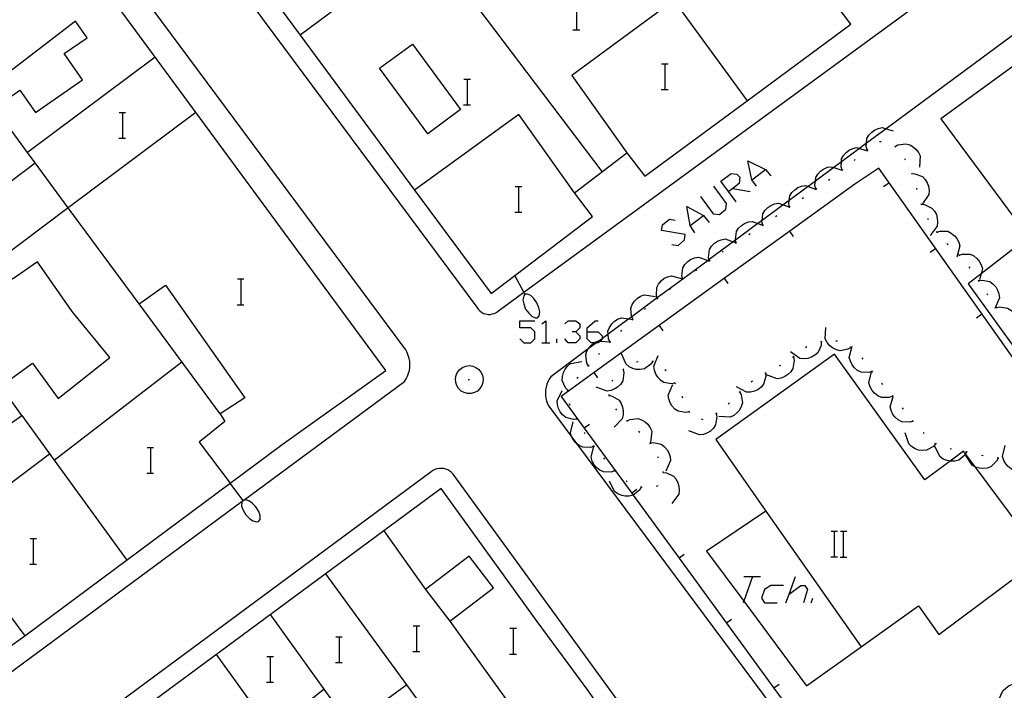
# Model space of a CAD drawing. Units: inches. Extents: x 674403 to 678122, y 4175303 to 4177692.
# Drawn here: x 676542 to 676603, y 4175723 to 4175764 of the extents above; entities that cross this region are included whole.
import ezdxf

# ---------------------------------------------------------------- set-up
doc = ezdxf.new("R2010")
doc.units = ezdxf.units.IN
doc.header["$MEASUREMENT"] = 0
doc.layers.add('Cartografia', color=7, linetype='Continuous')

# ---------------------------------------------------------------- blocks, each defined once
blk = doc.blocks.new('576')
at = {"layer": 'Cartografia', "color": 7, "linetype": 'Continuous'}
for points in [[(676577.336, 4175744.999), (676577.336, 4175745.246), (676577.829, 4175745.689), (676578.026, 4175745.689)], [(676577.336, 4175744.999), (676578.026, 4175744.999), (676578.272, 4175744.753), (676578.272, 4175744.569), (676578.272, 4175744.556), (676578.144, 4175744.427), (676578.026, 4175744.309), (676577.92, 4175744.309), (676577.783, 4175744.309), (676577.582, 4175744.309), (676577.336, 4175744.556), (676577.336, 4175744.999)]]:
    blk.add_lwpolyline(points, dxfattribs=at)

msp = doc.modelspace()

# ---------------------------------------------------------------- linework, layer by layer
at = {"layer": 'Cartografia', "color": 7, "linetype": 'Continuous'}
for points in [[(676618.577, 4175807.297), (676618.573, 4175807.294), (676611.885, 4175802.371), (676607.526, 4175799.163), (676599.585, 4175793.318), (676599.557, 4175793.297), (676584.277, 4175781.738), (676583.628, 4175781.259), (676575.528, 4175775.296), (676567.447, 4175769.348), (676567.421, 4175769.328), (676559.487, 4175763.455), (676559.477, 4175763.448)], [(676546.258, 4175779.398), (676557.247, 4175764.318), (676570.487, 4175746.538), (676570.557, 4175746.418), (676570.657, 4175746.308), (676570.767, 4175746.218), (676570.897, 4175746.148), (676571.027, 4175746.108), (676571.177, 4175746.078), (676571.317, 4175746.078), (676571.457, 4175746.108), (676571.587, 4175746.148), (676571.717, 4175746.218), (676571.837, 4175746.308), (676573.405, 4175747.455), (676580.387, 4175752.568), (676608.067, 4175772.817)], [(676547.617, 4175779.518), (676552.322, 4175773.151), (676559.487, 4175763.455), (676566.613, 4175753.812), (676571.367, 4175747.378), (676577.677, 4175752.168), (676576.547, 4175753.648), (676579.817, 4175756.138), (676580.927, 4175754.668), (676587.284, 4175759.362), (676593.737, 4175764.128), (676592.707, 4175765.508), (676594.357, 4175766.738), (676595.897, 4175767.888), (676597.037, 4175766.348), (676610.024, 4175775.802)], [(676503.647, 4175695.809), (676510.871, 4175701.163), (676530.087, 4175715.408), (676533.347, 4175717.816), (676555.897, 4175734.467), (676555.998, 4175734.541), (676565.987, 4175741.918), (676566.087, 4175742.068), (676566.167, 4175742.238), (676566.237, 4175742.418), (676566.287, 4175742.598), (676566.307, 4175742.788), (676566.317, 4175742.978), (676566.307, 4175743.168), (676566.267, 4175743.348), (676566.217, 4175743.528), (676566.147, 4175743.708), (676566.057, 4175743.878), (676542.488, 4175775.608)], [(676578.277, 4175754.968), (676567.457, 4175769.278), (676567.421, 4175769.328), (676565.877, 4175771.468)], [(676592.707, 4175765.508), (676589.167, 4175770.338), (676582.726, 4175765.595), (676576.387, 4175760.928), (676579.817, 4175756.138)], [(676580.097, 4175769.188), (676582.726, 4175765.595), (676587.284, 4175759.362), (676587.287, 4175759.358)], [(676503.617, 4175697.219), (676510.213, 4175702.144), (676516.584, 4175706.902), (676524.565, 4175712.862), (676527.907, 4175715.358), (676532.697, 4175718.939), (676539.037, 4175723.679), (676540.667, 4175724.898), (676533.647, 4175734.518), (676535.237, 4175735.678), (676537.52, 4175732.611), (676542.367, 4175726.098), (676555.135, 4175735.58), (676558.377, 4175737.988), (676564.817, 4175742.598), (676547.887, 4175765.598)], [(676576.7, 4175763.785), (676576.7, 4175765.385)], [(676537.957, 4175762.358), (676540.487, 4175758.928), (676542.057, 4175760.028), (676543.027, 4175758.638), (676545.957, 4175760.678), (676544.827, 4175762.298), (676546.247, 4175763.288), (676545.527, 4175764.308), (676541.577, 4175761.288), (676539.687, 4175763.738), (676537.957, 4175762.358)], [(676605.057, 4175764.368), (676595.932, 4175757.622), (676594.714, 4175756.722), (676594.283, 4175756.404), (676593.153, 4175755.568), (676592.676, 4175755.216), (676591.535, 4175754.372), (676591.083, 4175754.038), (676589.902, 4175753.166), (676589.536, 4175752.895), (676588.217, 4175751.92), (676587.965, 4175751.734), (676586.567, 4175750.7), (676586.428, 4175750.598), (676584.926, 4175749.488), (676584.865, 4175749.442), (676583.296, 4175748.283), (676581.701, 4175747.104), (676580.115, 4175745.931), (676579.943, 4175745.804), (676578.653, 4175744.851), (676578.272, 4175744.569), (676578.088, 4175744.433), (676577.92, 4175744.309), (676577.414, 4175743.935), (676575.077, 4175742.208), (676574.977, 4175742.058), (676574.897, 4175741.898), (676574.827, 4175741.738), (676574.787, 4175741.568), (676574.757, 4175741.398), (676574.747, 4175741.218), (676574.747, 4175741.038), (676574.777, 4175740.868), (676574.817, 4175740.698), (676574.877, 4175740.528), (676574.957, 4175740.378), (676576.397, 4175738.442), (676576.679, 4175738.062), (676590.756, 4175719.132)], [(676611.857, 4175758.007), (676607.467, 4175764.148), (676599.337, 4175758.238), (676604.777, 4175750.888), (676601.84, 4175748.608), (676601.027, 4175747.978), (676605.73, 4175741.468), (676605.841, 4175741.314), (676606.902, 4175739.845), (676606.985, 4175739.731), (676608.027, 4175738.288), (676608.307, 4175738.492), (676611.977, 4175741.178), (676620.007, 4175730.378)], [(676576.46, 4175763.785), (676576.7, 4175763.785), (676576.88, 4175763.785)], [(676566.477, 4175762.888), (676569.467, 4175758.818), (676567.427, 4175757.318), (676564.427, 4175761.388), (676566.477, 4175762.888)], [(676550.467, 4175762.078), (676542.538, 4175756.148), (676542.537, 4175756.148)], [(676581.97, 4175761.665), (676582.19, 4175761.665), (676582.37, 4175761.665)], [(676582.19, 4175760.065), (676582.19, 4175761.665)], [(676569.68, 4175760.715), (676569.9, 4175760.715), (676570.08, 4175760.715)], [(676569.9, 4175759.115), (676569.9, 4175760.715)], [(676581.95, 4175760.065), (676582.19, 4175760.065), (676582.37, 4175760.065)], [(676569.66, 4175759.115), (676569.9, 4175759.115), (676570.08, 4175759.115)], [(676533.737, 4175751.248), (676535.057, 4175749.498), (676543.017, 4175755.498), (676542.538, 4175756.148), (676540.487, 4175758.928), (676538.737, 4175757.608), (676538.007, 4175758.568), (676533.397, 4175755.128), (676535.297, 4175752.538), (676533.737, 4175751.248)], [(676553.007, 4175758.628), (676545.077, 4175752.709), (676540.747, 4175749.478)], [(676548.241, 4175758.635), (676548.461, 4175758.635), (676548.64, 4175758.635)], [(676548.46, 4175757.035), (676548.461, 4175758.635)], [(676576.547, 4175753.648), (676573.097, 4175758.518), (676566.613, 4175753.812), (676566.607, 4175753.808)], [(676594.757, 4175756.318), (676594.697, 4175756.518), (676594.714, 4175756.722), (676594.737, 4175757.018), (676594.867, 4175757.228), (676595.037, 4175757.418), (676595.217, 4175757.548), (676595.447, 4175757.648), (676595.687, 4175757.698), (676595.932, 4175757.622), (676596.367, 4175757.488)], [(676548.221, 4175757.035), (676548.46, 4175757.035), (676548.64, 4175757.035)], [(676595.527, 4175756.838), (676595.627, 4175756.828)], [(676596.487, 4175756.518), (676596.667, 4175756.618), (676597.157, 4175756.698), (676597.397, 4175756.628), (676597.617, 4175756.508), (676597.787, 4175756.358), (676597.947, 4175756.158), (676598.057, 4175755.938), (676598.017, 4175755.228)], [(676593.197, 4175755.058), (676593.127, 4175755.258), (676593.153, 4175755.568), (676593.167, 4175755.748), (676593.287, 4175755.968), (676593.447, 4175756.158), (676593.627, 4175756.298), (676593.857, 4175756.408), (676594.097, 4175756.458), (676594.283, 4175756.404), (676594.787, 4175756.258)], [(676594.717, 4175756.288), (676594.757, 4175756.318), (676594.797, 4175756.348)], [(676596.447, 4175756.548), (676596.487, 4175756.518), (676596.527, 4175756.488)], [(676549.477, 4175746.748), (676545.077, 4175752.708), (676545.077, 4175752.709), (676543.017, 4175755.498)], [(676587.88, 4175754.065), (676587.584, 4175754.459), (676587.338, 4175755.641), (676588.422, 4175755.099), (676588.767, 4175754.705)], [(676593.937, 4175755.648), (676594.017, 4175755.718)], [(676597.067, 4175755.778), (676597.127, 4175755.698)], [(676605.507, 4175740.988), (676595.477, 4175755.178), (676593.997, 4175754.188), (676589.939, 4175751.255), (676585.888, 4175748.327), (676577.778, 4175742.467), (676575.717, 4175740.978), (676577.161, 4175739.001), (676580.112, 4175734.961), (676580.195, 4175734.847), (676583.063, 4175730.922), (676586.009, 4175726.889), (676588.959, 4175722.849), (676590.63, 4175720.561), (676591.034, 4175720.008), (676591.906, 4175718.814), (676592.437, 4175718.088), (676596.498, 4175717.535)], [(676586.599, 4175753.079), (676585.663, 4175754.36), (676586.303, 4175754.853), (676586.648, 4175754.804), (676586.845, 4175754.607), (676586.796, 4175754.213), (676586.401, 4175753.909), (676586.155, 4175753.72)], [(676587.584, 4175754.459), (676588.422, 4175755.099)], [(676591.567, 4175753.898), (676591.507, 4175754.098), (676591.535, 4175754.372), (676591.557, 4175754.598), (676591.687, 4175754.808), (676591.857, 4175754.988), (676592.037, 4175755.118), (676592.277, 4175755.228), (676592.517, 4175755.268), (676592.676, 4175755.216), (676593.188, 4175755.051), (676593.197, 4175755.048)], [(676593.157, 4175755.028), (676593.188, 4175755.051), (676593.197, 4175755.058), (676593.237, 4175755.088)], [(676597.507, 4175754.888), (676597.524, 4175754.837), (676597.537, 4175754.798)], [(676597.517, 4175754.838), (676597.524, 4175754.837), (676597.727, 4175754.828), (676598.187, 4175754.648), (676598.357, 4175754.478), (676598.487, 4175754.258), (676598.567, 4175754.048), (676598.607, 4175753.788), (676598.587, 4175753.548), (676598.187, 4175752.948)], [(676592.357, 4175754.438), (676592.437, 4175754.498)], [(676595.777, 4175754.028), (676596.107, 4175754.268)], [(676572.87, 4175754.045), (676573.09, 4175754.045), (676573.27, 4175754.045)], [(676573.09, 4175752.445), (676573.09, 4175754.045)], [(676584.382, 4175753.424), (676585.17, 4175752.34), (676585.564, 4175752.291), (676585.958, 4175752.636), (676586.008, 4175752.981), (676585.219, 4175754.065)], [(676586.353, 4175753.917), (676586.401, 4175753.909), (676587.486, 4175753.72)], [(676589.927, 4175752.758), (676589.877, 4175752.958), (676589.902, 4175753.166), (676589.937, 4175753.458), (676590.067, 4175753.658), (676590.247, 4175753.838), (676590.437, 4175753.968), (676590.677, 4175754.058), (676590.917, 4175754.098), (676591.083, 4175754.038), (676591.538, 4175753.875), (676591.587, 4175753.858)], [(676591.527, 4175753.868), (676591.538, 4175753.875), (676591.617, 4175753.928)], [(676597.817, 4175753.938), (676597.847, 4175753.848)], [(676588.267, 4175751.638), (676588.266, 4175751.642), (676588.207, 4175751.838), (676588.217, 4175751.92), (676588.267, 4175752.338), (676588.397, 4175752.548), (676588.577, 4175752.728), (676588.757, 4175752.858), (676588.997, 4175752.958), (676589.237, 4175752.998), (676589.536, 4175752.895), (676589.907, 4175752.768)], [(676590.717, 4175753.288), (676590.797, 4175753.348)], [(676598.097, 4175752.978), (676598.127, 4175752.888)], [(676598.117, 4175752.928), (676598.327, 4175752.908), (676598.777, 4175752.698), (676598.937, 4175752.508), (676599.057, 4175752.288), (676599.117, 4175752.068), (676599.137, 4175751.818), (676599.107, 4175751.568), (676598.667, 4175750.998)], [(676572.85, 4175752.445), (676573.09, 4175752.445), (676573.27, 4175752.445)], [(676584.037, 4175751.158), (676583.741, 4175751.601), (676583.544, 4175752.784), (676584.579, 4175752.242), (676584.924, 4175751.798)], [(676589.887, 4175752.728), (676589.927, 4175752.758), (676589.967, 4175752.788)], [(676582.608, 4175750.419), (676583.002, 4175750.37), (676583.396, 4175750.714), (676583.446, 4175751.059), (676581.967, 4175751.306), (676582.017, 4175751.651), (676582.46, 4175751.995), (676582.805, 4175751.946)], [(676583.741, 4175751.601), (676584.579, 4175752.242)], [(676586.607, 4175750.538), (676586.567, 4175750.7), (676586.557, 4175750.738), (676586.627, 4175751.238), (676586.757, 4175751.438), (676586.937, 4175751.618), (676587.127, 4175751.738), (676587.367, 4175751.838), (676587.607, 4175751.868), (676587.965, 4175751.734), (676588.246, 4175751.629), (676588.277, 4175751.618)], [(676589.047, 4175752.178), (676589.137, 4175752.238)], [(676598.507, 4175752.068), (676598.547, 4175751.978)], [(676587.397, 4175751.048), (676587.487, 4175751.108)], [(676588.227, 4175751.618), (676588.246, 4175751.629), (676588.266, 4175751.642), (676588.307, 4175751.668)], [(676590.167, 4175750.928), (676589.939, 4175751.255), (676589.937, 4175751.258)], [(676599.047, 4175751.238), (676599.077, 4175751.198), (676599.107, 4175751.158)], [(676599.077, 4175751.198), (676599.277, 4175751.258), (676599.767, 4175751.248), (676599.987, 4175751.138), (676600.187, 4175750.978), (676600.327, 4175750.798), (676600.447, 4175750.578), (676600.517, 4175750.338), (676600.337, 4175749.648)], [(676584.947, 4175749.418), (676584.946, 4175749.421), (676584.926, 4175749.488), (676584.887, 4175749.618), (676584.947, 4175750.118), (676585.077, 4175750.328), (676585.257, 4175750.508), (676585.437, 4175750.628), (676585.677, 4175750.728), (676585.917, 4175750.778), (676586.428, 4175750.598), (676586.597, 4175750.538)], [(676586.557, 4175750.508), (676586.647, 4175750.558)], [(676599.707, 4175750.488), (676599.787, 4175750.418)], [(676585.727, 4175749.958), (676585.807, 4175750.008)], [(676598.667, 4175749.948), (676598.997, 4175750.188)], [(676600.467, 4175749.768), (676600.471, 4175749.769), (676600.667, 4175749.838), (676601.157, 4175749.828), (676601.377, 4175749.718), (676601.577, 4175749.558), (676601.727, 4175749.388), (676601.847, 4175749.158), (676601.917, 4175748.928), (676601.84, 4175748.608), (676601.747, 4175748.228)], [(676542.187, 4175739.798), (676540.887, 4175741.628), (676542.847, 4175743.058), (676544.447, 4175740.858), (676547.657, 4175743.408), (676545.317, 4175746.258), (676543.167, 4175749.358), (676541.597, 4175748.268), (676540.747, 4175749.478), (676537.147, 4175746.718), (676539.657, 4175743.468), (676535.887, 4175740.508), (676537.957, 4175737.668), (676539.267, 4175738.608), (676539.677, 4175738.028), (676542.187, 4175739.798)], [(676583.297, 4175748.278), (676583.296, 4175748.283), (676583.237, 4175748.478), (676583.287, 4175748.978), (676583.417, 4175749.188), (676583.597, 4175749.368), (676583.777, 4175749.498), (676584.017, 4175749.598), (676584.257, 4175749.648), (676584.865, 4175749.442), (676584.937, 4175749.418)], [(676584.897, 4175749.388), (676584.946, 4175749.421), (676584.987, 4175749.448)], [(676600.437, 4175749.808), (676600.471, 4175749.769), (676600.507, 4175749.728)], [(676584.077, 4175748.818), (676584.157, 4175748.878)], [(676601.077, 4175749.038), (676601.147, 4175748.958)], [(676555.6, 4175748.285), (676555.82, 4175748.285), (676556, 4175748.285)], [(676555.82, 4175746.685), (676555.82, 4175748.285)], [(676573.467, 4175747.338), (676573.405, 4175747.455), (676572.847, 4175748.498)], [(676581.717, 4175747.058), (676581.715, 4175747.065), (676581.701, 4175747.104), (676581.647, 4175747.258), (676581.667, 4175747.748), (676581.777, 4175747.968), (676581.947, 4175748.168), (676582.117, 4175748.308), (676582.347, 4175748.418), (676582.587, 4175748.488), (676583.277, 4175748.298)], [(676583.257, 4175748.248), (676583.297, 4175748.278), (676583.337, 4175748.308)], [(676586.117, 4175747.998), (676585.888, 4175748.327), (676585.887, 4175748.328)], [(676601.657, 4175748.228), (676601.707, 4175748.138)], [(676601.687, 4175748.188), (676601.897, 4175748.218), (676602.377, 4175748.128), (676602.577, 4175747.988), (676602.747, 4175747.798), (676602.867, 4175747.598), (676602.947, 4175747.358), (676602.977, 4175747.118), (676602.697, 4175746.458)], [(676554.527, 4175739.908), (676549.477, 4175746.748), (676551.127, 4175747.898), (676556.047, 4175740.898), (676554.527, 4175739.908)], [(676582.457, 4175747.658), (676582.537, 4175747.718)], [(676573.397, 4175747.238), (676573.337, 4175746.998)], [(676573.337, 4175746.998), (676573.407, 4175746.738)], [(676573.467, 4175747.338), (676573.397, 4175747.238)], [(676573.627, 4175747.348), (676573.467, 4175747.338)], [(676573.837, 4175747.248), (676573.627, 4175747.348)], [(676574.027, 4175747.078), (676573.837, 4175747.248)], [(676574.217, 4175746.798), (676574.027, 4175747.078)], [(676574.337, 4175746.488), (676574.217, 4175746.798)], [(676580.187, 4175745.778), (676580.115, 4175745.931), (676580.097, 4175745.968), (676580.057, 4175746.458), (676580.147, 4175746.688), (676580.287, 4175746.908), (676580.447, 4175747.068), (676580.657, 4175747.208), (676580.887, 4175747.298), (676581.597, 4175747.188)], [(676581.677, 4175747.028), (676581.715, 4175747.065), (676581.747, 4175747.098)], [(676602.187, 4175747.378), (676602.247, 4175747.298)], [(676555.58, 4175746.685), (676555.82, 4175746.685), (676556, 4175746.685)], [(676573.407, 4175746.738), (676573.517, 4175746.418)], [(676573.517, 4175746.418), (676573.717, 4175746.158)], [(676574.397, 4175746.248), (676574.337, 4175746.488)], [(676574.357, 4175745.998), (676574.397, 4175746.248)], [(676580.907, 4175746.388), (676580.977, 4175746.458)], [(676602.757, 4175746.558), (676602.807, 4175746.468)], [(676602.787, 4175746.518), (676602.987, 4175746.558), (676603.477, 4175746.478), (676603.687, 4175746.338), (676603.857, 4175746.158), (676603.977, 4175745.968), (676604.067, 4175745.728), (676604.107, 4175745.478), (676603.837, 4175744.818)], [(676573.148, 4175744.556), (676573.395, 4175744.309), (676573.838, 4175744.309), (676574.084, 4175744.556), (676574.084, 4175744.999), (676573.838, 4175745.246), (676573.148, 4175745.246), (676573.148, 4175745.689), (676574.084, 4175745.689)], [(676573.717, 4175746.158), (676573.907, 4175745.978)], [(676573.907, 4175745.978), (676574.117, 4175745.878)], [(676574.117, 4175745.878), (676574.247, 4175745.878)], [(676574.247, 4175745.878), (676574.357, 4175745.998)], [(676574.528, 4175745.492), (676574.774, 4175745.689), (676574.774, 4175744.309)], [(676575.957, 4175745.492), (676576.154, 4175745.689), (676576.646, 4175745.689), (676576.893, 4175745.492), (676576.893, 4175745.246), (676576.646, 4175744.999), (676576.4, 4175744.999)], [(676578.767, 4175744.358), (676578.677, 4175744.548), (676578.653, 4175744.851), (676578.637, 4175745.038), (676578.727, 4175745.268), (676578.867, 4175745.488), (676579.027, 4175745.648), (676579.237, 4175745.788), (676579.467, 4175745.878), (676579.943, 4175745.804), (676580.177, 4175745.768)], [(676580.147, 4175745.738), (676580.177, 4175745.768), (676580.187, 4175745.778), (676580.217, 4175745.808)], [(676601.547, 4175745.868), (676601.877, 4175746.108)], [(676576.646, 4175744.999), (676576.893, 4175744.753), (676576.893, 4175744.556), (676576.646, 4175744.309), (676576.154, 4175744.309), (676575.957, 4175744.556)], [(676579.437, 4175745.028), (676579.507, 4175745.098)], [(676582.067, 4175745.068), (676581.837, 4175745.398)], [(676593.747, 4175744.028), (676593.557, 4175743.918), (676593.067, 4175743.818), (676592.837, 4175743.888), (676592.607, 4175743.998), (676592.427, 4175744.138), (676592.267, 4175744.338), (676592.147, 4175744.558), (676592.177, 4175745.268)], [(676575.464, 4175744.309), (676575.464, 4175744.556)], [(676577.427, 4175742.878), (676577.317, 4175743.058), (676577.257, 4175743.558), (676577.327, 4175743.788), (676577.414, 4175743.935), (676577.457, 4175744.008), (676577.607, 4175744.178), (676577.783, 4175744.309), (676577.807, 4175744.328), (676578.037, 4175744.438), (676578.088, 4175744.433), (676578.144, 4175744.427), (676578.747, 4175744.368)], [(676578.737, 4175744.328), (676578.767, 4175744.358), (676578.807, 4175744.398)], [(676591.897, 4175744.378), (676591.887, 4175744.158), (676591.687, 4175743.698), (676591.507, 4175743.538), (676591.287, 4175743.418), (676591.067, 4175743.348), (676590.817, 4175743.318), (676590.567, 4175743.338), (676589.987, 4175743.758)], [(676591.937, 4175744.398), (676591.847, 4175744.358)], [(676592.907, 4175744.408), (676592.807, 4175744.428)], [(676574.528, 4175744.309), (676574.774, 4175744.309), (676575.02, 4175744.309)], [(676591.007, 4175744.058), (676590.927, 4175743.998)], [(676595.077, 4175742.538), (676595.073, 4175742.536), (676594.867, 4175742.468), (676594.377, 4175742.488), (676594.157, 4175742.598), (676593.957, 4175742.768), (676593.817, 4175742.938), (676593.707, 4175743.168), (676593.637, 4175743.408), (676593.827, 4175744.098)], [(676593.787, 4175743.998), (676593.747, 4175744.028), (676593.707, 4175744.058)], [(676544.197, 4175737.018), (676544.201, 4175737.021), (676552.137, 4175743.138)], [(676576.137, 4175741.368), (676575.987, 4175741.518), (676575.797, 4175741.978), (676575.807, 4175742.218), (676575.867, 4175742.468), (676575.967, 4175742.668), (676576.127, 4175742.868), (676576.307, 4175743.028), (676577.017, 4175743.158)], [(676578.057, 4175743.588), (676578.117, 4175743.668)], [(676581.427, 4175743.158), (676581.427, 4175743.157), (676581.297, 4175742.978), (676580.897, 4175742.688), (676580.647, 4175742.648), (676580.397, 4175742.658), (676580.177, 4175742.718), (676579.947, 4175742.828), (676579.757, 4175742.978), (676579.477, 4175743.638)], [(676580.517, 4175743.138), (676580.417, 4175743.108)], [(676581.467, 4175743.148), (676581.427, 4175743.157), (676581.377, 4175743.168)], [(676582.807, 4175741.808), (676582.8, 4175741.807), (676582.587, 4175741.768), (676582.107, 4175741.848), (676581.897, 4175741.988), (676581.727, 4175742.178), (676581.617, 4175742.368), (676581.527, 4175742.608), (676581.497, 4175742.858), (676581.767, 4175743.518)], [(676594.387, 4175725.418), (676597.937, 4175727.968), (676599.217, 4175726.178), (676605.647, 4175730.978), (676601.489, 4175736.587), (676600.873, 4175737.417), (676600.747, 4175737.588), (676599.91, 4175736.963), (676598.337, 4175735.788), (676592.727, 4175743.618), (676585.347, 4175738.298), (676588.457, 4175733.848)], [(676590.167, 4175743.428), (676590.207, 4175743.218), (676590.137, 4175742.718), (676590.007, 4175742.518), (676589.827, 4175742.338), (676589.637, 4175742.218), (676589.397, 4175742.118), (676589.157, 4175742.078), (676588.487, 4175742.328)], [(676590.207, 4175743.458), (676590.117, 4175743.398)], [(676594.497, 4175743.298), (676594.437, 4175743.378)], [(676569.187, 4175742.298), (676569.287, 4175742.488)], [(676569.287, 4175742.488), (676569.417, 4175742.658)], [(676569.417, 4175742.658), (676569.597, 4175742.788)], [(676569.597, 4175742.788), (676569.797, 4175742.858)], [(676569.797, 4175742.858), (676570.017, 4175742.898)], [(676570.017, 4175742.898), (676570.227, 4175742.858)], [(676570.227, 4175742.858), (676570.427, 4175742.788)], [(676570.427, 4175742.788), (676570.607, 4175742.658)], [(676570.607, 4175742.658), (676570.737, 4175742.488)], [(676570.737, 4175742.488), (676570.837, 4175742.298)], [(676577.397, 4175742.838), (676577.427, 4175742.878), (676577.457, 4175742.918)], [(676579.587, 4175742.658), (676579.627, 4175742.448), (676579.557, 4175741.948), (676579.427, 4175741.748), (676579.237, 4175741.568), (676579.057, 4175741.448), (676578.817, 4175741.348), (676578.577, 4175741.318), (676577.907, 4175741.568)], [(676579.627, 4175742.688), (676579.587, 4175742.658), (676579.547, 4175742.628)], [(676582.247, 4175742.568), (676582.177, 4175742.638)], [(676589.367, 4175742.908), (676589.287, 4175742.858)], [(676596.337, 4175740.998), (676596.127, 4175740.918), (676595.637, 4175740.918), (676595.417, 4175741.028), (676595.207, 4175741.188), (676595.067, 4175741.358), (676594.937, 4175741.578), (676594.867, 4175741.818), (676595.027, 4175742.508)], [(676595.107, 4175742.498), (676595.073, 4175742.536), (676595.037, 4175742.578)], [(676569.157, 4175742.078), (676569.187, 4175742.298)], [(676569.167, 4175741.858), (676569.157, 4175742.078)], [(676569.947, 4175742.028), (676570.027, 4175742.028)], [(676570.837, 4175742.298), (676570.867, 4175742.078)], [(676570.867, 4175742.078), (676570.857, 4175741.858)], [(676576.707, 4175742.108), (676576.777, 4175742.178)], [(676578.007, 4175742.138), (676577.778, 4175742.467), (676577.777, 4175742.468)], [(676578.927, 4175741.998), (676578.867, 4175741.918)], [(676588.437, 4175742.438), (676588.447, 4175742.218), (676588.317, 4175741.738), (676588.157, 4175741.558), (676587.957, 4175741.398), (676587.747, 4175741.308), (676587.507, 4175741.248), (676587.257, 4175741.238), (676586.627, 4175741.578)], [(676587.627, 4175741.938), (676587.547, 4175741.878)], [(676588.477, 4175742.458), (676588.387, 4175742.418)], [(676569.227, 4175741.658), (676569.167, 4175741.858)], [(676569.347, 4175741.478), (676569.227, 4175741.658)], [(676569.497, 4175741.318), (676569.347, 4175741.478)], [(676569.697, 4175741.218), (676569.497, 4175741.318)], [(676570.527, 4175741.318), (676570.327, 4175741.218)], [(676570.677, 4175741.478), (676570.527, 4175741.318)], [(676570.797, 4175741.658), (676570.677, 4175741.478)], [(676570.857, 4175741.858), (676570.797, 4175741.658)], [(676576.707, 4175739.578), (676576.487, 4175739.548), (676576.007, 4175739.668), (676575.817, 4175739.828), (676575.657, 4175740.028), (676575.557, 4175740.228), (676575.487, 4175740.478), (676575.477, 4175740.718), (676575.797, 4175741.358)], [(676576.117, 4175741.318), (676576.157, 4175741.408)], [(676583.697, 4175740.018), (676583.693, 4175740.017), (676583.477, 4175739.978), (676582.997, 4175740.058), (676582.787, 4175740.198), (676582.617, 4175740.388), (676582.507, 4175740.588), (676582.417, 4175740.828), (676582.387, 4175741.068), (676582.667, 4175741.728)], [(676582.827, 4175741.758), (676582.8, 4175741.807), (676582.777, 4175741.848)], [(676586.827, 4175741.268), (676586.927, 4175741.078), (676586.997, 4175740.588), (676586.927, 4175740.348), (676586.807, 4175740.128), (676586.657, 4175739.958), (676586.457, 4175739.798), (676586.237, 4175739.688), (676585.527, 4175739.738)], [(676586.857, 4175741.308), (676586.827, 4175741.268), (676586.797, 4175741.228)], [(676595.727, 4175741.718), (676595.667, 4175741.798)], [(676569.897, 4175741.168), (676569.697, 4175741.218)], [(676570.127, 4175741.168), (676569.897, 4175741.168)], [(676570.327, 4175741.218), (676570.127, 4175741.168)], [(676578.687, 4175741.108), (676578.697, 4175741.058), (676578.707, 4175741.008)], [(676578.697, 4175741.058), (676578.897, 4175741.008), (676579.327, 4175740.748), (676579.457, 4175740.548), (676579.547, 4175740.308), (676579.587, 4175740.088), (676579.577, 4175739.828), (676579.517, 4175739.598), (676579.017, 4175739.078)], [(676583.287, 4175740.878), (676583.247, 4175740.968)], [(676597.607, 4175739.448), (676597.397, 4175739.378), (676596.907, 4175739.408), (676596.687, 4175739.518), (676596.497, 4175739.688), (676596.357, 4175739.868), (676596.237, 4175740.098), (676596.177, 4175740.338), (676596.364, 4175740.973), (676596.377, 4175741.018)], [(676596.377, 4175740.958), (676596.364, 4175740.973), (676596.307, 4175741.038)], [(676576.277, 4175740.428), (676576.237, 4175740.518)], [(676579.107, 4175740.218), (676579.157, 4175740.128)], [(676583.717, 4175739.978), (676583.693, 4175740.017), (676583.667, 4175740.058)], [(676586.187, 4175740.578), (676586.107, 4175740.508)], [(676597.017, 4175740.188), (676596.947, 4175740.268)], [(676542.187, 4175739.798), (676544.201, 4175737.021), (676548.707, 4175730.808)], [(676554.527, 4175739.908), (676554.817, 4175739.428), (676553.217, 4175738.138), (676555.135, 4175735.58), (676555.137, 4175735.578)], [(676576.737, 4175739.538), (676576.687, 4175739.628)], [(676579.777, 4175739.488), (676579.817, 4175739.458), (676579.857, 4175739.428)], [(676579.817, 4175739.458), (676580.007, 4175739.548), (676580.497, 4175739.608), (676580.727, 4175739.528), (676580.947, 4175739.398), (676581.117, 4175739.248), (676581.267, 4175739.038), (676581.367, 4175738.818), (676581.287, 4175738.108)], [(676585.367, 4175739.918), (676585.407, 4175739.708), (676585.327, 4175739.218), (676585.197, 4175739.008), (676585.007, 4175738.828), (676584.817, 4175738.708), (676584.577, 4175738.618), (676584.337, 4175738.588), (676583.667, 4175738.848)], [(676584.547, 4175739.528), (676584.447, 4175739.558)], [(676585.407, 4175739.948), (676585.367, 4175739.918), (676585.327, 4175739.888)], [(676597.637, 4175739.408), (676597.607, 4175739.448), (676597.577, 4175739.488)], [(676577.767, 4175737.888), (676577.764, 4175737.886), (676577.557, 4175737.808), (676577.067, 4175737.818), (676576.847, 4175737.928), (676576.679, 4175738.062), (676576.647, 4175738.088), (676576.497, 4175738.258), (676576.397, 4175738.442), (676576.377, 4175738.478), (676576.307, 4175738.718), (676576.467, 4175739.408)], [(676577.477, 4175739.228), (676577.161, 4175739.001), (676577.157, 4175738.998)], [(676580.527, 4175738.828), (676580.607, 4175738.758)], [(676577.217, 4175738.668), (676577.167, 4175738.748)], [(676599.017, 4175738.048), (676599.013, 4175738.042), (676598.877, 4175737.878), (676598.447, 4175737.638), (676598.197, 4175737.618), (676597.947, 4175737.648), (676597.737, 4175737.728), (676597.517, 4175737.858), (676597.337, 4175738.028), (676597.127, 4175738.708)], [(676598.297, 4175738.668), (676598.227, 4175738.728)], [(676549.98, 4175737.805), (676550.2, 4175737.805), (676550.38, 4175737.805)], [(676550.2, 4175736.205), (676550.2, 4175737.805)], [(676579.047, 4175736.358), (676578.837, 4175736.278), (676578.347, 4175736.288), (676578.127, 4175736.398), (676577.927, 4175736.558), (676577.777, 4175736.738), (676577.657, 4175736.958), (676577.597, 4175737.198), (676577.766, 4175737.883), (676577.767, 4175737.888)], [(676577.797, 4175737.848), (676577.766, 4175737.883), (676577.764, 4175737.886), (676577.727, 4175737.928)], [(676581.217, 4175738.118), (676581.267, 4175738.028)], [(676581.247, 4175738.078), (676581.457, 4175738.108), (676581.937, 4175738.008), (676582.137, 4175737.858), (676582.307, 4175737.668), (676582.417, 4175737.468), (676582.497, 4175737.228), (676582.517, 4175736.988), (676582.227, 4175736.328)], [(676600.937, 4175737.528), (676600.873, 4175737.417), (676600.827, 4175737.338), (676600.447, 4175737.018), (676600.207, 4175736.958), (676599.947, 4175736.958), (676599.91, 4175736.963), (676599.727, 4175736.988), (676599.487, 4175737.078), (676599.287, 4175737.218), (676598.957, 4175737.858)], [(676599.057, 4175738.028), (676599.013, 4175738.042), (676598.967, 4175738.058)], [(676600.007, 4175737.698), (676599.907, 4175737.728)], [(676604.657, 4175736.448), (676604.457, 4175736.368), (676603.957, 4175736.358), (676603.737, 4175736.468), (676603.527, 4175736.618), (676603.377, 4175736.788), (676603.247, 4175737.008), (676603.177, 4175737.238), (676603.327, 4175737.938)], [(676537.517, 4175732.608), (676537.52, 4175732.611), (676543.907, 4175737.418)], [(676578.437, 4175737.088), (676578.377, 4175737.158)], [(676581.707, 4175737.248), (676581.757, 4175737.158)], [(676600.987, 4175737.518), (676600.937, 4175737.528), (676600.887, 4175737.538)], [(676602.897, 4175737.148), (676602.797, 4175736.948), (676602.447, 4175736.608), (676602.207, 4175736.528), (676601.957, 4175736.498), (676601.737, 4175736.518), (676601.489, 4175736.587), (676601.487, 4175736.588), (676601.277, 4175736.708), (676600.897, 4175737.318)], [(676601.967, 4175737.298), (676601.867, 4175737.318)], [(676602.947, 4175737.148), (676602.847, 4175737.158)], [(676582.047, 4175718.218), (676569.007, 4175736.158), (676568.907, 4175736.258), (676568.797, 4175736.338), (676568.677, 4175736.408), (676568.547, 4175736.468), (676568.417, 4175736.498), (676568.277, 4175736.508), (676568.137, 4175736.508), (676567.997, 4175736.478), (676567.867, 4175736.438), (676567.747, 4175736.378), (676567.637, 4175736.298), (676543.837, 4175718.698)], [(676579.077, 4175736.318), (676579.077, 4175736.328), (676579.047, 4175736.358), (676579.017, 4175736.388)], [(676549.96, 4175736.205), (676550.2, 4175736.205), (676550.38, 4175736.205)], [(676582.037, 4175736.308), (676582.067, 4175736.218)], [(676582.057, 4175736.258), (676582.267, 4175736.238), (676582.717, 4175736.028), (676582.877, 4175735.838), (676582.987, 4175735.608), (676583.047, 4175735.398), (676583.067, 4175735.138), (676583.037, 4175734.898), (676582.597, 4175734.328)], [(676531.697, 4175680.638), (676560.447, 4175701.878), (676580.957, 4175717.508), (676577.437, 4175722.628), (676574.237, 4175726.978), (676568.267, 4175735.248), (676564.698, 4175732.617), (676540.148, 4175714.517)], [(676555.927, 4175734.528), (676555.137, 4175735.578)], [(676580.707, 4175735.338), (676580.587, 4175735.148), (676580.197, 4175734.848), (676580.195, 4175734.847), (676579.957, 4175734.788), (676579.707, 4175734.788), (676579.487, 4175734.828), (676579.247, 4175734.928), (676579.047, 4175735.068), (676578.737, 4175735.718)], [(676579.837, 4175735.668), (676579.767, 4175735.738)], [(676580.427, 4175735.188), (676580.112, 4175734.961), (676580.107, 4175734.958)], [(676580.757, 4175735.338), (676580.657, 4175735.348)], [(676581.717, 4175735.438), (676581.707, 4175735.408), (676581.637, 4175735.388)], [(676555.927, 4175734.528), (676555.897, 4175734.467), (676555.867, 4175734.408)], [(676556.087, 4175734.558), (676555.998, 4175734.541), (676555.927, 4175734.528)], [(676556.307, 4175734.498), (676556.087, 4175734.558)], [(676555.867, 4175734.408), (676555.847, 4175734.168)], [(676555.847, 4175734.168), (676555.957, 4175733.918)], [(676555.957, 4175733.918), (676556.107, 4175733.628)], [(676556.517, 4175734.348), (676556.307, 4175734.498)], [(676556.747, 4175734.108), (676556.517, 4175734.348)], [(676556.917, 4175733.818), (676556.747, 4175734.108)], [(676556.107, 4175733.628), (676556.347, 4175733.388)], [(676556.347, 4175733.388), (676556.557, 4175733.248)], [(676556.907, 4175733.198), (676557.007, 4175733.328)], [(676557.007, 4175733.588), (676556.917, 4175733.818)], [(676557.007, 4175733.328), (676557.007, 4175733.588)], [(676588.457, 4175733.848), (676584.767, 4175731.368)], [(676588.457, 4175733.848), (676594.387, 4175725.418)], [(676556.557, 4175733.248), (676556.787, 4175733.178)], [(676556.787, 4175733.178), (676556.907, 4175733.198)], [(676542.7, 4175732.155), (676542.92, 4175732.155), (676543.1, 4175732.155)], [(676542.92, 4175730.555), (676542.92, 4175732.155)], [(676564.697, 4175732.618), (676564.698, 4175732.617), (676567.297, 4175728.968)], [(676592.508, 4175732.608), (676592.728, 4175732.608), (676592.908, 4175732.608)], [(676592.728, 4175731.008), (676592.728, 4175732.608)], [(676593.088, 4175732.608), (676593.288, 4175732.608), (676593.488, 4175732.608)], [(676593.288, 4175731.008), (676593.288, 4175732.608)], [(676567.297, 4175728.968), (676568.797, 4175727.008), (676571.517, 4175729.088), (676570.007, 4175731.048), (676567.297, 4175728.968)], [(676583.377, 4175731.148), (676583.063, 4175730.922), (676583.057, 4175730.918)], [(676584.767, 4175731.368), (676587.08, 4175728.252), (676590.987, 4175722.988), (676594.387, 4175725.418)], [(676592.488, 4175731.008), (676592.728, 4175731.008), (676592.908, 4175731.008)], [(676593.068, 4175730.988), (676593.488, 4175730.988)], [(676542.68, 4175730.555), (676542.92, 4175730.555), (676543.1, 4175730.555)], [(676566.117, 4175723.038), (676561.097, 4175729.958)], [(676587.633, 4175729.775), (676587.08, 4175728.252), (676587.042, 4175728.149)], [(676587.091, 4175729.775), (676587.633, 4175729.775), (676588.126, 4175729.775)], [(676589.703, 4175728.149), (676589.9, 4175728.691), (676590.294, 4175729.775)], [(676589.555, 4175729.233), (676588.767, 4175729.233), (676588.372, 4175728.986), (676588.175, 4175728.444), (676588.372, 4175728.149), (676589.161, 4175728.149)], [(676589.9, 4175728.691), (676590.639, 4175729.233), (676590.885, 4175729.233), (676591.033, 4175728.986), (676590.787, 4175728.149)], [(676591.279, 4175728.149), (676591.378, 4175728.444)], [(676560.987, 4175722.788), (676557.647, 4175727.418)], [(676566.53, 4175726.715), (676566.75, 4175726.715), (676566.93, 4175726.715)], [(676566.75, 4175725.115), (676566.75, 4175726.715)], [(676568.797, 4175727.008), (676573.855, 4175719.991), (676573.857, 4175719.988)], [(676586.327, 4175727.118), (676586.009, 4175726.889), (676586.007, 4175726.888)], [(676540.667, 4175724.898), (676542.367, 4175726.098)], [(676561.71, 4175726.035), (676561.93, 4175726.035), (676562.11, 4175726.035)], [(676561.93, 4175724.435), (676561.93, 4175726.035)], [(676572.54, 4175726.565), (676572.76, 4175726.565), (676572.94, 4175726.565)], [(676572.76, 4175724.965), (676572.76, 4175726.565)], [(676554.277, 4175724.928), (676557.717, 4175720.168)], [(676557.43, 4175724.805), (676557.65, 4175724.805), (676557.83, 4175724.805)], [(676557.65, 4175723.205), (676557.65, 4175724.805)], [(676566.51, 4175725.115), (676566.75, 4175725.115), (676566.93, 4175725.115)], [(676572.52, 4175724.965), (676572.76, 4175724.965), (676572.94, 4175724.965)], [(676561.69, 4175724.435), (676561.93, 4175724.435), (676562.11, 4175724.435)], [(676557.41, 4175723.205), (676557.65, 4175723.205), (676557.83, 4175723.205)], [(676564.337, 4175718.148), (676566.167, 4175715.618), (676568.037, 4175716.978), (676567.777, 4175717.328), (676569.407, 4175718.538), (676566.117, 4175723.038), (676564.577, 4175721.908), (676566.287, 4175719.568), (676564.337, 4175718.148)], [(676589.277, 4175723.078), (676588.959, 4175722.849), (676588.957, 4175722.848)], [(676603.147, 4175721.558), (676603.145, 4175721.561), (676603.047, 4175721.748), (676602.997, 4175722.238), (676603.077, 4175722.468), (676603.217, 4175722.688), (676603.367, 4175722.848), (676603.577, 4175722.998), (676603.807, 4175723.088), (676604.517, 4175723.008)], [(676554.087, 4175717.248), (676556.967, 4175713.248), (676558.157, 4175714.108), (676556.997, 4175715.708), (676559.457, 4175717.488), (676558.417, 4175718.918), (676560.217, 4175720.338), (676560.977, 4175719.368), (676562.587, 4175720.568), (676560.987, 4175722.788), (676557.719, 4175720.164), (676554.087, 4175717.248)]]:
    msp.add_lwpolyline(points, dxfattribs=at)

# ---------------------------------------------------------------- block references
at = {"layer": 'Cartografia'}
msp.add_blockref('576', (0, 0), dxfattribs=at)

doc.saveas('drawing.dxf')
